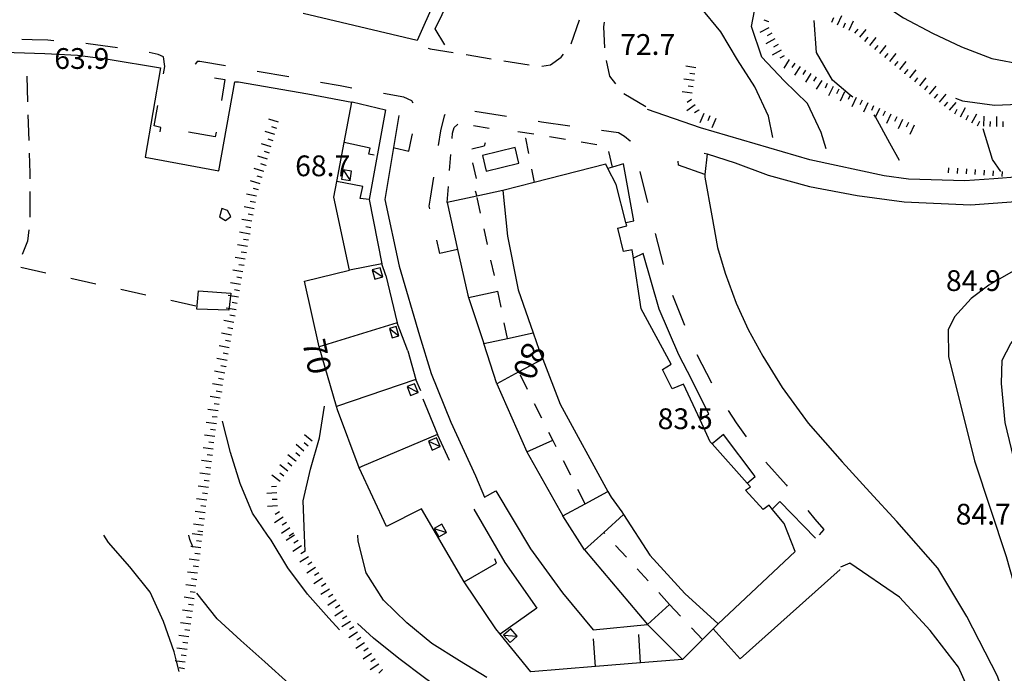
# Model space of a CAD drawing. Units: metres. Extents: x 480416 to 482399, y 4503073 to 4504597.
# Drawn here: x 481428 to 481582, y 4503851 to 4503953 of the extents above; entities that cross this region are included whole.
import ezdxf

# ---------------------------------------------------------------- set-up
doc = ezdxf.new("R2010")
doc.units = ezdxf.units.M
doc.header["$MEASUREMENT"] = 0
for name, pattern in [('108', [10, 5, -5]), ('717', [5, 2.5, -2.5]), ('HIDDEN', [0])]:
    doc.linetypes.add(name, pattern=pattern)
for name, color, linetype in [("'03 careggiabile non asfaltata", 254, 'Continuous'), ("'03 limite di coltura agraria", 254, 'Continuous'), ("'03 vasca - pozzo - serbatoio", 254, 'Continuous'), ('AIUOLA', 254, 'Continuous'), ('BARACCA', 254, 'Continuous'), ('baracca_v', 254, 'Continuous'), ('cabina elettrica', 254, 'Continuous'), ('careggiabile non asfaltata', 254, 'Continuous'), ('carrarecce', 254, 'Continuous'), ('curva direttrice a 10 mt', 254, 'Continuous'), ('curva intermedia a 2 mt', 254, 'Continuous'), ('EDIFICIO CIVILE', 250, 'Continuous'), ('marciapiede', 254, 'Continuous'), ('muro di sostegno', 254, 'Continuous'), ('muro divisorio', 254, 'Continuous'), ('punto quotato a terra', 254, 'Continuous'), ('scarpata fino a 1 mt v', 254, 'Continuous'), ('scarpata fino a 2 mt', 254, 'Continuous'), ('scarpata fino a 2 mt v', 254, 'Continuous'), ('staccionata', 254, 'Continuous'), ('strada ordinaria', 254, 'Continuous'), ('TOPO02', 250, 'Continuous'), ('vasca - pozzo - serbatoio', 254, 'Continuous')]:
    doc.layers.add(name, color=color, linetype=linetype)
doc.styles.add('txt', font='txt')
doc.linetypes.add('CONT', pattern='A,6,[1,CONT,S=1,R=0,X=0,Y=0],6', length=12)
doc.linetypes.add('REC', pattern='A,6,[1,rec,S=1,R=0,X=0,Y=0],6', length=12)

msp = doc.modelspace()

# ---------------------------------------------------------------- linework, layer by layer
at = {"layer": "'03 careggiabile non asfaltata", "linetype": 'Continuous'}
for p, q in [((481429, 4503944.22), (481429.12, 4503940.22)), ((481429.19, 4503938.22), (481429.31, 4503934.22)), ((481429.37, 4503932.23), (481429.47, 4503929.11)), ((481429.47, 4503929.11), (481429.47, 4503928.23)), ((481429.47, 4503926.23), (481429.47, 4503922.23)), ((481429.32, 4503920.24), (481429.15, 4503918.46)), ((481429.15, 4503918.46), (481428.31, 4503916.4))]:
    msp.add_line(p, q, dxfattribs=at)
at = {"layer": "'03 limite di coltura agraria"}
for p, q in [((481431.97, 4503913.5), (481428.06, 4503914.36)), ((481439.79, 4503911.79), (481435.87, 4503912.64)), ((481447.6, 4503910.07), (481443.69, 4503910.93)), ((481455.41, 4503908.36), (481451.51, 4503909.22))]:
    msp.add_line(p, q, dxfattribs=at)
at = {"layer": "'03 vasca - pozzo - serbatoio", "linetype": 'Continuous', "flags": 128}
msp.add_lwpolyline([(481460.85, 4503910.39), (481460.52, 4503907.73), (481455.55, 4503907.87), (481455.81, 4503910.73)], close=True, dxfattribs=at)
at = {"layer": 'AIUOLA', "linetype": '717'}
for q in [(481519.05, 4503873.02), (481534.44, 4503856.3)]:
    msp.add_line((481529.34, 4503861.79), q, dxfattribs=at)
at = {"layer": 'AIUOLA', "linetype": '717', "flags": 128}
for points in [[(481494.63, 4503924.54), (481495.45, 4503935.36), (481495.73, 4503936.25), (481496.22, 4503936.71), (481496.62, 4503936.86), (481501.26, 4503936.13), (481500.37, 4503933.29), (481498.1, 4503932.74), (481499.16, 4503928.22), (481498.54, 4503928.12), (481499.23, 4503925.51)], [(481520.4, 4503930.04), (481519.68, 4503933.25), (481505.42, 4503935.61), (481505.57, 4503934.58), (481506.86, 4503934.57), (481508.21, 4503927.63)], [(481504.04, 4503903.31), (481502.53, 4503910.68), (481502.36, 4503911.5), (481499.23, 4503925.51)], [(481516.17, 4503877.5), (481511.1, 4503887.42), (481505.8, 4503898.07)]]:
    msp.add_lwpolyline(points, dxfattribs=at)
at = {"layer": 'BARACCA', "linetype": 'Continuous', "flags": 128}
for points in [[(481479.46, 4503927.96), (481479.71, 4503929.39), (481478.4, 4503929.62), (481478.15, 4503928.18)], [(481484.56, 4503912.9), (481484.17, 4503914.33), (481482.92, 4503913.99), (481483.31, 4503912.56)], [(481487.1, 4503903.7), (481486.66, 4503905.18), (481485.6, 4503904.86), (481486.04, 4503903.38)], [(481490.07, 4503894.86), (481489.54, 4503896.24), (481488.37, 4503895.79), (481488.9, 4503894.4)], [(481493.55, 4503886.42), (481492.97, 4503887.81), (481491.7, 4503887.27), (481492.28, 4503885.89)], [(481494.53, 4503873), (481493.8, 4503874.32), (481492.6, 4503873.66), (481493.34, 4503872.33)], [(481505.56, 4503856.83), (481504.57, 4503857.98), (481503.43, 4503856.99), (481504.43, 4503855.84)]]:
    msp.add_lwpolyline(points, close=True, dxfattribs=at)
at = {"layer": 'baracca_v', "linetype": 'Continuous'}
for p, q in [((481478.4, 4503929.62), (481479.46, 4503927.96)), ((481482.92, 4503913.99), (481484.56, 4503912.9)), ((481485.6, 4503904.86), (481487.1, 4503903.7)), ((481488.37, 4503895.79), (481490.07, 4503894.86)), ((481491.7, 4503887.27), (481493.55, 4503886.42)), ((481492.6, 4503873.66), (481494.53, 4503873)), ((481503.43, 4503856.99), (481505.56, 4503856.83))]:
    msp.add_line(p, q, dxfattribs=at)
at = {"layer": 'cabina elettrica', "linetype": 'Continuous', "flags": 128}
msp.add_lwpolyline([(481500.73, 4503929.43), (481505.82, 4503930.66), (481505.23, 4503933.09), (481500.14, 4503931.86)], close=True, dxfattribs=at)
at = {"layer": 'careggiabile non asfaltata', "linetype": 'Continuous'}
for p, q in [((481513.97, 4503949.26), (481515.29, 4503953.03)), ((481519.05, 4503951.95), (481519.17, 4503952.64)), ((481519.22, 4503948.65), (481519.05, 4503951.95)), ((481491.65, 4503948.59), (481491.95, 4503948.52)), ((481491.95, 4503948.52), (481495.58, 4503947.92)), ((481497.56, 4503947.6), (481501.51, 4503946.95)), ((481503.48, 4503946.63), (481507.43, 4503945.98)), ((481510.72, 4503946.01), (481512.41, 4503947.18)), ((481512.41, 4503947.18), (481512.79, 4503947.66)), ((481520.01, 4503944.23), (481519.48, 4503946.67)), ((481509.4, 4503945.81), (481510.72, 4503946.01)), ((481520.94, 4503943.06), (481520.01, 4503944.23)), ((481522.2, 4503941.48), (481522.18, 4503941.5)), ((481525.62, 4503939.44), (481522.2, 4503941.48)), ((481583.93, 4503928.52), (481579.94, 4503928.21))]:
    msp.add_line(p, q, dxfattribs=at)
at = {"layer": 'carrarecce', "linetype": 'HIDDEN', "flags": 128}
for points in [[(481579.94, 4503928.21), (481575.43, 4503927.89), (481566.63, 4503928.18), (481562.84, 4503928.67), (481551.2, 4503931.19), (481534.16, 4503936.16), (481525.87, 4503939.04)], [(481535.21, 4503932.14), (481539.56, 4503930.73), (481544.69, 4503928.76), (481551.19, 4503927), (481558.59, 4503925.63), (481565.95, 4503924.64), (481576.29, 4503924.14), (481586.89, 4503924.95), (481589.31, 4503924.94), (481590.34, 4503924.42), (481591.08, 4503922.72), (481591.07, 4503920.45), (481588.57, 4503916.89), (481584.67, 4503914.77), (481579.15, 4503911.63), (481576.42, 4503909.52), (481573.77, 4503906.66), (481572.83, 4503904.63), (481572.87, 4503900.51), (481576.94, 4503884.2), (481581.84, 4503869.25), (481584.83, 4503858.76), (481586.49, 4503849.29), (481586.91, 4503841.26), (481586.58, 4503836), (481585.1, 4503836.65), (481584.12, 4503839.76), (481582.73, 4503844.21), (481580.48, 4503850.6), (481575.72, 4503859.93), (481571.2, 4503867.43), (481564.77, 4503874.75)], [(481584.14, 4503795.33), (481586.59, 4503806.01), (481588.92, 4503814.28), (481590.03, 4503816.8), (481590.97, 4503820.16), (481591.33, 4503829.51), (481591.58, 4503837.59), (481591.6, 4503844.15), (481590.77, 4503849.81), (481590.09, 4503856.65), (481589.47, 4503862.8), (481587.1, 4503870.8), (481584.7, 4503877.65), (481581.7, 4503890.2), (481581.14, 4503896.26), (481581.22, 4503899.89), (481582.59, 4503902.53), (481585.75, 4503906.28), (481587.49, 4503906.33)], [(481578.28, 4503797.32), (481580.88, 4503807.73), (481583.59, 4503816.12), (481584.25, 4503824.19), (481582.87, 4503829.39), (481580.43, 4503836.77), (481578.01, 4503844.01), (481574.4, 4503852.01), (481570.01, 4503857.74), (481565.22, 4503862.92), (481557.46, 4503868.25), (481555.99, 4503867.6)]]:
    msp.add_lwpolyline(points, dxfattribs=at)
at = {"layer": 'curva direttrice a 10 mt', "color": 254, "linetype": 'Continuous'}
for points in [[(481553.79, 4503932.9), (481553, 4503935.47), (481550.86, 4503939.98), (481547.23, 4503943.49), (481543.75, 4503947.19), (481542.1, 4503951.98), (481543.04, 4503956.93), (481547.48, 4503959.24), (481552.47, 4503959.88), (481557.29, 4503958.53), (481561.68, 4503956.13), (481565.83, 4503953.33), (481570.36, 4503950.95), (481574.9, 4503948.84), (481579.63, 4503946.98), (481584.56, 4503946.06)], [(481494.26, 4503949.13), (481492.72, 4503951.62), (481494.93, 4503956.12)], [(481472.34, 4503872.62), (481472.15, 4503877.98), (481473.3, 4503882.91), (481474.69, 4503887.77), (481475.45, 4503892.72)], [(481472.44, 4503870.08), (481472.44, 4503870.09), (481472.34, 4503872.62)], [(481499.73, 4503843.53), (481499.01, 4503844.14), (481495.16, 4503847.37), (481491.1, 4503850.35), (481487.06, 4503853.33), (481483.1, 4503856.51), (481480.62, 4503858.8)]]:
    msp.add_lwpolyline(points, dxfattribs=at)
at = {"layer": 'curva intermedia a 2 mt', "color": 254, "linetype": 'Continuous'}
for points in [[(481545.42, 4503934.69), (481544.75, 4503938.01), (481542.65, 4503942.55), (481539.93, 4503946.8), (481537.31, 4503951.13), (481534.16, 4503955.03), (481532.1, 4503959.62), (481533.22, 4503964.52), (481536.84, 4503967.99), (481541.69, 4503969.33), (481546.57, 4503968.13), (481551.18, 4503966.15), (481555.87, 4503964.23), (481560.72, 4503962.72), (481565.48, 4503961.15), (481570.38, 4503960.08), (481575.25, 4503958.63), (481580.06, 4503957.17), (481581.99, 4503956.77)], [(481557.93, 4503940.94), (481557.52, 4503941.28), (481554.76, 4503943.6), (481552.24, 4503947.94), (481551.89, 4503952.95)], [(481573.93, 4503940.82), (481575.05, 4503940.41), (481580.02, 4503939.7), (481585.03, 4503939.92)], [(481565.19, 4503931.06), (481563.72, 4503933.77), (481561.45, 4503937.87), (481561.28, 4503938.19)], [(481581.01, 4503929.38), (481579.7, 4503931.22), (481578.28, 4503936.03)], [(481466.58, 4503872.62), (481464.26, 4503876.01), (481462.3, 4503880.64), (481460.81, 4503885.51), (481459.58, 4503890.39)], [(481452.8, 4503851.3), (481452.39, 4503852.95), (481452.03, 4503854.4), (481450.33, 4503859.14), (481448.27, 4503863.72), (481445.12, 4503867.65), (481441.77, 4503871.47), (481441.02, 4503872.61)], [(481454.99, 4503870.69), (481454.95, 4503870.78), (481454.48, 4503871.9), (481454.28, 4503872.62)], [(481477.83, 4503857.81), (481476.13, 4503859.64), (481472.8, 4503863.38), (481469.76, 4503867.48), (481467.13, 4503871.82), (481466.58, 4503872.62)], [(481500.81, 4503850.36), (481496.55, 4503852.97), (481492.23, 4503855.67), (481488.34, 4503858.9), (481484.69, 4503862.47), (481481.97, 4503866.73), (481480.73, 4503871.64), (481480.68, 4503872.62)], [(481474.59, 4503843.15), (481473.12, 4503845.45), (481469.98, 4503849.39), (481466.16, 4503852.84), (481462.41, 4503856.18), (481458.72, 4503859.55), (481455.55, 4503863.54)]]:
    msp.add_lwpolyline(points, dxfattribs=at)
at = {"layer": 'EDIFICIO CIVILE', "linetype": 'Continuous', "flags": 128}
msp.add_lwpolyline([(481536.91, 4503858.77), (481548.95, 4503870.06), (481547.2, 4503874.41), (481545.34, 4503876.68), (481544.86, 4503877.27), (481543.93, 4503876.59), (481541.19, 4503879.61), (481541.95, 4503880.16), (481541.44, 4503880.73), (481535.95, 4503886.85), (481535.68, 4503887.14), (481534.09, 4503890.6), (481531.51, 4503896.17), (481529.75, 4503895.46), (481528.2, 4503898.44), (481529.58, 4503899.31), (481524.89, 4503907.92), (481523.68, 4503915.81), (481523.47, 4503917.15), (481522.16, 4503916.86), (481521.24, 4503920.51), (481522.65, 4503920.89), (481522.52, 4503921.41), (481521, 4503927.32), (481519.71, 4503929.84), (481519.38, 4503930.5), (481508.21, 4503927.63), (481503.31, 4503926.37), (481504.03, 4503919.27), (481505.72, 4503910.87), (481508.04, 4503904.2), (481509, 4503901.46), (481509.54, 4503900.06), (481512.25, 4503893.02), (481519.7, 4503879.43), (481520.19, 4503878.54), (481521.87, 4503876.26), (481522.15, 4503875.83), (481526.25, 4503869.48), (481531.7, 4503863.52)], close=True, dxfattribs=at)
at = {"layer": 'marciapiede', "linetype": '108', "flags": 128}
for points in [[(481449.81, 4503935.57), (481449.93, 4503936.24), (481448.87, 4503936.49), (481450.54, 4503945.77), (481450.33, 4503947.24), (481449.53, 4503947.64), (481446.59, 4503948.23), (481438.61, 4503949.29), (481432.32, 4503949.84), (481429.86, 4503949.9), (481421.34, 4503950.34), (481409.68, 4503950.67), (481399.5, 4503950.39), (481390.97, 4503949.73), (481380.21, 4503949.11), (481373.84, 4503948.67), (481366.44, 4503948.69)], [(481486.41, 4503933.04), (481488.63, 4503932.55), (481489.13, 4503934.78), (481489.58, 4503937.06), (481489.83, 4503938.53), (481489.63, 4503939.51), (481489.1, 4503940.4), (481487.84, 4503940.94), (481477.9, 4503942.72), (481464.42, 4503945.07), (481456.03, 4503946.53), (481455.62, 4503946.5), (481455.35, 4503946.16), (481455.08, 4503945.62), (481454.9, 4503944.6), (481459.94, 4503943.7), (481458.42, 4503934.75), (481451.53, 4503935.94), (481451.45, 4503935.24)], [(481496.25, 4503917.19), (481493.46, 4503916.57), (481492.29, 4503921.91), (481491.83, 4503923.97), (481492.02, 4503925.18), (481493.62, 4503935.72), (481494.22, 4503938.04), (481494.48, 4503938.67), (481495, 4503939), (481495.63, 4503939.19), (481496.32, 4503939.17), (481509.32, 4503937.13), (481521.37, 4503935.43), (481522.27, 4503934.87), (481523.19, 4503934.16), (481523.71, 4503933.48), (481526.68, 4503921.22), (481529.29, 4503911.2), (481533.37, 4503901.14), (481536.72, 4503894.77), (481539.74, 4503890.13), (481543, 4503885.53), (481547.54, 4503880.43), (481552.01, 4503875.12), (481553.41, 4503873.46), (481552.1, 4503872.11)], [(481534.85, 4503928.87), (481530.71, 4503930.34), (481530.66, 4503931.04), (481531, 4503931.66), (481531.4, 4503932.28), (481532.01, 4503932.59), (481532.82, 4503932.62), (481535.21, 4503932.14)]]:
    msp.add_lwpolyline(points, dxfattribs=at)
at = {"layer": 'muro di sostegno', "linetype": 'CONT'}
for p, q in [((481486.83, 4503905.76), (481474.63, 4503901.99)), ((481488.46, 4503901.37), (481486.83, 4503905.76)), ((481502.38, 4503896.24), (481500.35, 4503902.49)), ((481516.06, 4503870.3), (481512.68, 4503875.61))]:
    msp.add_line(p, q, dxfattribs=at)
at = {"layer": 'muro di sostegno', "linetype": 'CONT', "flags": 128}
for points in [[(481482.95, 4503982.35), (481490.46, 4503978.65), (481500.53, 4503973.68), (481489.92, 4503949.8), (481472.12, 4503954)], [(481483.25, 4503931.89), (481482.39, 4503932.07), (481482.6, 4503932.98), (481478.56, 4503933.86)], [(481522.52, 4503921.41), (481523.77, 4503921.65), (481522.14, 4503930.55), (481520.4, 4503930.04), (481519.71, 4503929.84)], [(481482.42, 4503924.97), (481481.06, 4503925.14), (481481.45, 4503927.02), (481477.41, 4503927.78)], [(481503.31, 4503926.37), (481499.23, 4503925.51), (481494.63, 4503924.54), (481496.25, 4503917.19), (481497.82, 4503910.06), (481497.94, 4503909.69), (481500.35, 4503902.49), (481504.04, 4503903.31), (481508.04, 4503904.2)], [(481484.88, 4503924.97), (481487.15, 4503914.58), (481490.3, 4503903.77), (481492.1, 4503897.85), (481495.2, 4503890.25), (481499.06, 4503881.88), (481500.44, 4503878.53), (481502.22, 4503879.54), (481507.61, 4503870.46), (481512.64, 4503863.58), (481517.38, 4503857.82), (481525.86, 4503858.66)], [(481534.09, 4503890.6), (481535.48, 4503891.51), (481532.14, 4503898.13), (481530.78, 4503900.73), (481527.69, 4503907.87), (481525.2, 4503916.55), (481523.68, 4503915.81)], [(481485.03, 4503913.12), (481484.44, 4503914.96), (481479.4, 4503913.94)], [(481509.54, 4503900.06), (481505.8, 4503898.07), (481502.38, 4503896.24), (481507.03, 4503885.63), (481512.68, 4503875.61), (481516.17, 4503877.5), (481519.7, 4503879.43)], [(481490.51, 4503895.14), (481489.75, 4503896.92), (481477.36, 4503892.68)], [(481494.98, 4503884.23), (481493.12, 4503888.29), (481481.31, 4503883.34), (481480.9, 4503883.11)], [(481541.44, 4503880.73), (481542.71, 4503881.77), (481537.76, 4503888.33), (481535.95, 4503886.85)], [(481552.1, 4503872.11), (481546.51, 4503877.86), (481545.34, 4503876.68)], [(481522.15, 4503875.83), (481519.05, 4503873.02), (481516.06, 4503870.3), (481525.86, 4503858.66), (481531.34, 4503853.21), (481534.44, 4503856.3), (481536.12, 4503857.98), (481536.91, 4503858.77)], [(481497.26, 4503865.29), (481502.34, 4503868.24), (481502.06, 4503868.9)], [(481536.12, 4503857.98), (481540.37, 4503853.28), (481555.95, 4503867.22)]]:
    msp.add_lwpolyline(points, dxfattribs=at)
at = {"layer": 'muro divisorio', "linetype": 'REC'}
for p, q in [((481487.07, 4503938.08), (481484.88, 4503924.97)), ((481485.03, 4503913.12), (481486.83, 4503905.76)), ((481497.94, 4503909.69), (481502.53, 4503910.68)), ((481490.83, 4503893.86), (481493.12, 4503888.29)), ((481507.03, 4503885.63), (481511.1, 4503887.42)), ((481525.86, 4503858.66), (481529.34, 4503861.79)), ((481517.79, 4503852.11), (481517.46, 4503856.44)), ((481524.79, 4503852.68), (481524.52, 4503857.1))]:
    msp.add_line(p, q, dxfattribs=at)
at = {"layer": 'muro divisorio', "linetype": 'REC', "flags": 128}
for points in [[(481531.34, 4503853.21), (481524.79, 4503852.68), (481517.79, 4503852.11), (481507.69, 4503851.29), (481502.88, 4503857.17), (481502.23, 4503857.96), (481497.26, 4503865.29), (481490.59, 4503876.69), (481485.17, 4503873.97), (481480.9, 4503883.11), (481477.5, 4503892.18), (481477.36, 4503892.68), (481474.63, 4503901.99), (481472.37, 4503912.25), (481479.4, 4503913.94), (481476.95, 4503925.33), (481477.41, 4503927.78), (481478.56, 4503933.86), (481479.76, 4503940.18), (481479.77, 4503940.21), (481485.02, 4503938.99)], [(481535.21, 4503932.14), (481534.85, 4503928.87), (481534.81, 4503928.46), (481535.9, 4503922.42), (481536.8, 4503917.5), (481538.01, 4503913.51), (481539.72, 4503908.8), (481541.59, 4503904.69), (481543.88, 4503900.54), (481546.92, 4503895.62), (481550.95, 4503890.06), (481556.28, 4503884.04), (481560.59, 4503879.29), (481564.77, 4503874.75)], [(481498.79, 4503876.66), (481503.63, 4503868.33), (481508.61, 4503861.21), (481502.88, 4503857.17)]]:
    msp.add_lwpolyline(points, dxfattribs=at)
at = {"layer": 'scarpata fino a 1 mt v', "color": 254, "linetype": 'Continuous'}
for p, q in [((481572.85, 4503929.95), (481572.79, 4503929.16)), ((481574.25, 4503929.86), (481574.19, 4503929.06)), ((481575.64, 4503929.77), (481575.59, 4503928.97)), ((481577.04, 4503929.67), (481576.99, 4503928.87)), ((481578.44, 4503929.57), (481578.39, 4503928.77)), ((481579.84, 4503929.48), (481579.79, 4503928.68)), ((481581.24, 4503929.38), (481581.18, 4503928.59))]:
    msp.add_line(p, q, dxfattribs=at)
at = {"layer": 'scarpata fino a 2 mt', "color": 254, "linetype": 'Continuous'}
for p, q in [((481544.82, 4503952.71), (481544.81, 4503952.71)), ((481557.38, 4503951.41), (481557.37, 4503951.41)), ((481558.25, 4503950.93), (481558.24, 4503950.93)), ((481545.77, 4503950.05), (481545.77, 4503950.04)), ((481559.8, 4503949.66), (481559.8, 4503949.67)), ((481546.25, 4503949.18), (481546.25, 4503949.17)), ((481561.36, 4503948.4), (481561.36, 4503948.4)), ((481551.38, 4503944.65), (481551.39, 4503944.65)), ((481566.04, 4503944.62), (481566.04, 4503944.63)), ((481567.59, 4503943.36), (481567.58, 4503943.36)), ((481556.64, 4503941.77), (481556.65, 4503941.77)), ((481569.14, 4503942.09), (481569.14, 4503942.09)), ((481559.36, 4503940.48), (481559.36, 4503940.48)), ((481570.69, 4503940.82), (481570.68, 4503940.82)), ((481533.89, 4503938.96), (481533.89, 4503938.95)), ((481562.07, 4503939.18), (481562.07, 4503939.18)), ((481572.24, 4503939.55), (481572.24, 4503939.55)), ((481566.59, 4503937.02), (481566.59, 4503937.01)), ((481575.63, 4503937.44), (481575.62, 4503937.44)), ((481576.51, 4503936.96), (481576.5, 4503936.97)), ((481577.39, 4503936.49), (481577.39, 4503936.49)), ((481578.38, 4503936.41), (481578.37, 4503936.41)), ((481466.01, 4503929.37), (481466.01, 4503929.36)), ((481466.3, 4503930.33), (481466.3, 4503930.32)), ((481465.73, 4503928.41), (481465.73, 4503928.4)), ((481464.69, 4503924.54), (481464.69, 4503924.53)), ((481463.81, 4503919.61), (481463.81, 4503919.6)), ((481463.1, 4503915.66), (481463.1, 4503915.66)), ((481462.93, 4503914.67), (481462.92, 4503914.67)), ((481462.39, 4503911.72), (481462.39, 4503911.71)), ((481461.69, 4503907.77), (481461.69, 4503907.76)), ((481460.8, 4503902.84), (481460.8, 4503902.83)), ((481460.09, 4503898.9), (481460.09, 4503898.89)), ((481459.38, 4503894.95), (481459.38, 4503894.94)), ((481458.87, 4503891.99), (481458.87, 4503891.98)), ((481458.36, 4503888.01), (481458.36, 4503888.01)), ((481457.86, 4503884.04), (481457.86, 4503884.03)), ((481470.99, 4503884.18), (481470.99, 4503884.17)), ((481469.15, 4503881.8), (481469.15, 4503881.79)), ((481469.77, 4503882.59), (481469.76, 4503882.59)), ((481457.36, 4503880.06), (481457.36, 4503880.05)), ((481456.86, 4503876.08), (481456.86, 4503876.08)), ((481469.55, 4503874.58), (481469.55, 4503874.58)), ((481470.63, 4503872.9), (481470.63, 4503872.89)), ((481456.17, 4503870.63), (481456.17, 4503870.62)), ((481455.66, 4503866.65), (481455.66, 4503866.65)), ((481474.06, 4503867.56), (481474.06, 4503867.56)), ((481474.6, 4503866.72), (481474.6, 4503866.71)), ((481475.15, 4503865.88), (481475.15, 4503865.87)), ((481476.76, 4503863.34), (481476.77, 4503863.34)), ((481455.16, 4503862.68), (481455.16, 4503862.67)), ((481454.87, 4503860.69), (481454.87, 4503860.69)), ((481455.02, 4503861.69), (481455.02, 4503861.68)), ((481478.4, 4503860.82), (481478.41, 4503860.82)), ((481454.59, 4503858.71), (481454.59, 4503858.7)), ((481454.73, 4503859.7), (481454.73, 4503859.69)), ((481481.16, 4503856.64), (481481.17, 4503856.64)), ((481483.93, 4503852.46), (481483.94, 4503852.46)), ((481484.5, 4503851.64), (481484.51, 4503851.64))]:
    msp.add_line(p, q, dxfattribs=at)
at = {"layer": 'scarpata fino a 2 mt v', "color": 254, "linetype": 'Continuous'}
for p, q in [((481544.81, 4503952.71), (481544.07, 4503953)), ((481554.64, 4503952.65), (481554.97, 4503953.38)), ((481555.55, 4503952.24), (481556.22, 4503953.69)), ((481556.47, 4503951.83), (481556.79, 4503952.55)), ((481557.37, 4503951.41), (481558.04, 4503952.87)), ((481544.8, 4503951.8), (481543.4, 4503951.03)), ((481545.29, 4503950.93), (481544.58, 4503950.54)), ((481558.24, 4503950.93), (481558.74, 4503951.55)), ((481559.02, 4503950.3), (481560.03, 4503951.54)), ((481545.77, 4503950.04), (481544.37, 4503949.27)), ((481559.8, 4503949.67), (481560.3, 4503950.3)), ((481560.58, 4503949.04), (481561.59, 4503950.28)), ((481546.75, 4503948.29), (481545.35, 4503947.52)), ((481546.25, 4503949.17), (481545.55, 4503948.78)), ((481561.36, 4503948.4), (481561.86, 4503949.03)), ((481562.14, 4503947.78), (481563.14, 4503949.02)), ((481562.92, 4503947.15), (481563.42, 4503947.77)), ((481547.23, 4503947.42), (481546.53, 4503947.03)), ((481548.01, 4503946.83), (481547.14, 4503945.48)), ((481548.86, 4503946.28), (481548.43, 4503945.61)), ((481563.7, 4503946.51), (481564.71, 4503947.76)), ((481564.48, 4503945.89), (481564.98, 4503946.51)), ((481565.25, 4503945.26), (481566.26, 4503946.5)), ((481533.44, 4503945.54), (481531.86, 4503945.78)), ((481549.7, 4503945.74), (481548.83, 4503944.4)), ((481550.54, 4503945.19), (481550.11, 4503944.52)), ((481566.04, 4503944.63), (481566.54, 4503945.26)), ((481566.81, 4503943.99), (481567.82, 4503945.23)), ((481533.15, 4503943.56), (481531.57, 4503943.79)), ((481533.29, 4503944.55), (481532.5, 4503944.67)), ((481551.39, 4503944.65), (481550.52, 4503943.31)), ((481552.22, 4503944.11), (481551.79, 4503943.44)), ((481553.07, 4503943.57), (481552.2, 4503942.22)), ((481567.58, 4503943.36), (481568.09, 4503943.98)), ((481568.36, 4503942.73), (481569.38, 4503943.96)), ((481532.86, 4503941.57), (481531.27, 4503941.81)), ((481533, 4503942.57), (481532.22, 4503942.68)), ((481553.93, 4503943.07), (481553.59, 4503942.35)), ((481554.84, 4503942.64), (481554.15, 4503941.19)), ((481555.75, 4503942.21), (481555.4, 4503941.49)), ((481556.65, 4503941.77), (481555.97, 4503940.33)), ((481569.14, 4503942.09), (481569.64, 4503942.71)), ((481569.91, 4503941.45), (481570.93, 4503942.69)), ((481532.73, 4503940.59), (481532.07, 4503940.13)), ((481557.52, 4503941.28), (481557.21, 4503940.62)), ((481557.55, 4503941.34), (481557.52, 4503941.28)), ((481558.46, 4503940.91), (481557.77, 4503939.47)), ((481559.36, 4503940.48), (481559.02, 4503939.76)), ((481570.68, 4503940.82), (481571.19, 4503941.44)), ((481571.47, 4503940.19), (481572.48, 4503941.42)), ((481572.24, 4503939.55), (481572.75, 4503940.17)), ((481573.01, 4503938.91), (481574.03, 4503940.15)), ((481533.31, 4503939.77), (481532, 4503938.85)), ((481533.89, 4503938.95), (481533.23, 4503938.49)), ((481560.26, 4503940.05), (481559.57, 4503938.6)), ((481561.17, 4503939.62), (481560.82, 4503938.9)), ((481562.07, 4503939.18), (481561.45, 4503937.87)), ((481562.97, 4503938.75), (481562.63, 4503938.03)), ((481573.86, 4503938.38), (481574.23, 4503939.09)), ((481574.74, 4503937.91), (481575.5, 4503939.33)), ((481468.3, 4503937.05), (481466.77, 4503937.5)), ((481534.69, 4503938.41), (481534.07, 4503936.93)), ((481535.61, 4503938.02), (481535.3, 4503937.29)), ((481536.54, 4503937.63), (481535.91, 4503936.15)), ((481561.45, 4503937.87), (481561.39, 4503937.73)), ((481563.88, 4503938.32), (481563.19, 4503936.87)), ((481564.79, 4503937.88), (481564.44, 4503937.16)), ((481565.68, 4503937.45), (481565, 4503936.01)), ((481566.59, 4503937.01), (481566.25, 4503936.3)), ((481575.62, 4503937.44), (481576, 4503938.14)), ((481576.5, 4503936.97), (481577.26, 4503938.38)), ((481577.39, 4503936.49), (481577.76, 4503937.19)), ((481578.37, 4503936.41), (481578.4, 4503938.01)), ((481579.38, 4503936.38), (481579.39, 4503937.18)), ((481580.38, 4503936.36), (481580.41, 4503937.96)), ((481581.38, 4503936.34), (481581.39, 4503937.14)), ((481467.73, 4503935.12), (481466.2, 4503935.58)), ((481468.02, 4503936.09), (481467.26, 4503936.31)), ((481567.5, 4503936.58), (481566.81, 4503935.14)), ((481467.44, 4503934.16), (481466.68, 4503934.39)), ((481467.16, 4503933.2), (481465.63, 4503933.65)), ((481466.87, 4503932.24), (481466.11, 4503932.47)), ((481466.59, 4503931.28), (481465.06, 4503931.73)), ((481466.01, 4503929.36), (481464.48, 4503929.81)), ((481466.3, 4503930.32), (481465.54, 4503930.55)), ((481465.44, 4503927.44), (481463.91, 4503927.9)), ((481465.73, 4503928.4), (481464.97, 4503928.62)), ((481465.16, 4503926.48), (481464.4, 4503926.71)), ((481464.87, 4503925.52), (481463.29, 4503925.8)), ((481464.52, 4503923.55), (481462.94, 4503923.83)), ((481464.69, 4503924.53), (481463.9, 4503924.67)), ((481464.16, 4503921.58), (481462.58, 4503921.86)), ((481464.34, 4503922.56), (481463.55, 4503922.7)), ((481463.99, 4503920.59), (481463.2, 4503920.73)), ((481463.81, 4503919.6), (481462.23, 4503919.88)), ((481463.63, 4503918.62), (481462.84, 4503918.76)), ((481463.46, 4503917.63), (481461.88, 4503917.91)), ((481463.1, 4503915.66), (481461.52, 4503915.94)), ((481463.28, 4503916.65), (481462.49, 4503916.79)), ((481462.75, 4503913.69), (481461.17, 4503913.97)), ((481462.92, 4503914.67), (481462.13, 4503914.81)), ((481462.57, 4503912.7), (481461.78, 4503912.84)), ((481462.39, 4503911.71), (481460.81, 4503911.99)), ((481462.04, 4503909.74), (481460.46, 4503910.02)), ((481462.22, 4503910.72), (481461.43, 4503910.87)), ((481461.69, 4503907.76), (481460.11, 4503908.05)), ((481461.86, 4503908.76), (481461.07, 4503908.9)), ((481461.51, 4503906.78), (481460.72, 4503906.92)), ((481461.33, 4503905.8), (481459.75, 4503906.08)), ((481461.15, 4503904.81), (481460.37, 4503904.95)), ((481460.98, 4503903.83), (481459.4, 4503904.11)), ((481460.62, 4503901.85), (481459.05, 4503902.13)), ((481460.8, 4503902.83), (481460.01, 4503902.97)), ((481460.26, 4503899.88), (481458.69, 4503900.16)), ((481460.44, 4503900.87), (481459.65, 4503901.01)), ((481460.09, 4503898.89), (481459.3, 4503899.03)), ((481459.91, 4503897.9), (481458.33, 4503898.19)), ((481459.73, 4503896.92), (481458.94, 4503897.06)), ((481459.56, 4503895.94), (481457.98, 4503896.22)), ((481459.2, 4503893.96), (481457.62, 4503894.24)), ((481459.38, 4503894.94), (481458.59, 4503895.08)), ((481459.03, 4503892.97), (481458.24, 4503893.12)), ((481458.87, 4503891.98), (481457.28, 4503892.19)), ((481458.74, 4503890.99), (481457.94, 4503891.09)), ((481458.62, 4503890), (481457.03, 4503890.2)), ((481458.36, 4503888.01), (481456.77, 4503888.21)), ((481458.49, 4503889.01), (481457.69, 4503889.11)), ((481473.55, 4503887.26), (481472.33, 4503888.28)), ((481458.23, 4503887.01), (481457.44, 4503887.12)), ((481472.27, 4503885.72), (481471.05, 4503886.74)), ((481472.91, 4503886.48), (481472.3, 4503887)), ((481458.11, 4503886.02), (481456.52, 4503886.22)), ((481457.98, 4503885.03), (481457.19, 4503885.13)), ((481470.99, 4503884.17), (481469.73, 4503885.15)), ((481471.63, 4503884.94), (481471.01, 4503885.46)), ((481457.86, 4503884.03), (481456.27, 4503884.23)), ((481469.76, 4503882.59), (481468.5, 4503883.56)), ((481470.38, 4503883.38), (481469.75, 4503883.87)), ((481457.61, 4503882.05), (481456.02, 4503882.25)), ((481457.73, 4503883.04), (481456.94, 4503883.14)), ((481468.55, 4503881), (481467.28, 4503881.98)), ((481469.15, 4503881.79), (481468.52, 4503882.27)), ((481457.36, 4503880.05), (481455.77, 4503880.26)), ((481457.48, 4503881.05), (481456.69, 4503881.15)), ((481467.99, 4503880.19), (481467.19, 4503880.14)), ((481457.23, 4503879.06), (481456.44, 4503879.16)), ((481468.05, 4503879.19), (481466.45, 4503879.09)), ((481457.11, 4503878.07), (481455.52, 4503878.27)), ((481456.98, 4503877.08), (481456.19, 4503877.18)), ((481468.16, 4503877.19), (481466.57, 4503877.09)), ((481468.11, 4503878.19), (481467.31, 4503878.14)), ((481456.86, 4503876.08), (481455.27, 4503876.28)), ((481468.47, 4503876.26), (481467.8, 4503875.84)), ((481456.61, 4503874.09), (481455.02, 4503874.3)), ((481456.73, 4503875.08), (481455.94, 4503875.19)), ((481469.01, 4503875.42), (481467.66, 4503874.55)), ((481469.55, 4503874.58), (481468.88, 4503874.15)), ((481456.42, 4503872.62), (481454.84, 4503872.82)), ((481456.48, 4503873.1), (481455.69, 4503873.2)), ((481470.09, 4503873.73), (481468.75, 4503872.87)), ((481470.81, 4503872.62), (481469.47, 4503871.75)), ((481470.63, 4503872.89), (481469.96, 4503872.46)), ((481456.3, 4503871.62), (481455.5, 4503871.72)), ((481471.35, 4503871.77), (481470.68, 4503871.34)), ((481454.95, 4503870.78), (481454.59, 4503870.83)), ((481456.17, 4503870.62), (481454.95, 4503870.78)), ((481456.05, 4503869.63), (481455.25, 4503869.73)), ((481471.9, 4503870.93), (481470.55, 4503870.06)), ((481472.44, 4503870.09), (481471.76, 4503869.66)), ((481455.92, 4503868.64), (481454.34, 4503868.84)), ((481472.98, 4503869.24), (481471.63, 4503868.38)), ((481473.52, 4503868.4), (481472.85, 4503867.97)), ((481455.66, 4503866.65), (481454.08, 4503866.85)), ((481455.79, 4503867.65), (481454.99, 4503867.75)), ((481474.06, 4503867.56), (481472.72, 4503866.69)), ((481474.6, 4503866.71), (481473.93, 4503866.28)), ((481455.41, 4503864.66), (481453.83, 4503864.87)), ((481455.54, 4503865.65), (481454.74, 4503865.76)), ((481475.15, 4503865.87), (481473.8, 4503865)), ((481475.69, 4503865.03), (481475.01, 4503864.6)), ((481455.29, 4503863.67), (481454.49, 4503863.77)), ((481476.23, 4503864.19), (481474.88, 4503863.32)), ((481476.77, 4503863.34), (481476.1, 4503862.91)), ((481455.16, 4503862.67), (481453.57, 4503862.9)), ((481455.02, 4503861.68), (481454.23, 4503861.79)), ((481477.31, 4503862.5), (481475.97, 4503861.63)), ((481454.87, 4503860.69), (481453.29, 4503860.91)), ((481478.41, 4503860.82), (481477.07, 4503859.94)), ((481477.85, 4503861.66), (481477.18, 4503861.23)), ((481454.59, 4503858.7), (481453.01, 4503858.93)), ((481454.73, 4503859.69), (481453.94, 4503859.8)), ((481479.51, 4503859.15), (481478.17, 4503858.27)), ((481478.95, 4503859.98), (481478.29, 4503859.54)), ((481454.45, 4503857.72), (481453.66, 4503857.83)), ((481480.62, 4503857.48), (481479.28, 4503856.59)), ((481480.06, 4503858.31), (481479.4, 4503857.87)), ((481454.31, 4503856.72), (481452.73, 4503856.95)), ((481454.17, 4503855.73), (481453.38, 4503855.84)), ((481481.72, 4503855.81), (481480.38, 4503854.92)), ((481481.17, 4503856.64), (481480.51, 4503856.2)), ((481454.03, 4503854.74), (481452.44, 4503854.97)), ((481482.83, 4503854.13), (481481.49, 4503853.25)), ((481482.27, 4503854.97), (481481.61, 4503854.52)), ((481452.39, 4503852.95), (481452.16, 4503852.98)), ((481453.75, 4503852.76), (481452.39, 4503852.95)), ((481453.89, 4503853.75), (481453.1, 4503853.86)), ((481483.38, 4503853.3), (481482.72, 4503852.85)), ((481453.61, 4503851.76), (481452.82, 4503851.87)), ((481483.94, 4503852.46), (481482.6, 4503851.58)), ((481484.51, 4503851.64), (481483.94, 4503851.08))]:
    msp.add_line(p, q, dxfattribs=at)
at = {"layer": 'staccionata', "linetype": 'REC'}
msp.add_line((481488.46, 4503901.37), (481489.75, 4503896.92), dxfattribs=at)
at = {"layer": 'staccionata', "linetype": 'REC', "flags": 128}
msp.add_lwpolyline([(481485.02, 4503938.99), (481482.42, 4503924.97), (481484.44, 4503914.96)], dxfattribs=at)
at = {"layer": 'strada ordinaria', "linetype": 'Continuous', "flags": 128}
msp.add_lwpolyline([(481420.67, 4503948.16), (481431.82, 4503947.75), (481436.93, 4503947.49), (481441.7, 4503946.91), (481449.86, 4503945.53), (481447.5, 4503931.61), (481458.96, 4503929.46), (481461.46, 4503943.35), (481462.03, 4503943.35), (481472.86, 4503941.48), (481479.76, 4503940.18), (481479.79, 4503940.17)], dxfattribs=at)
at = {"layer": 'vasca - pozzo - serbatoio', "linetype": 'Continuous', "flags": 128}
msp.add_lwpolyline([(481459.47, 4503923.58), (481459.08, 4503922.26), (481460.05, 4503921.69), (481460.84, 4503922.36), (481460.36, 4503923.29)], close=True, dxfattribs=at)

# ---------------------------------------------------------------- texts
at = {"layer": 'punto quotato a terra', "color": 254, "style": 'txt'}
for s, rotation, p in [('72.7               ', 0.0115, (481521.62, 4503947.56)), ('63.9               ', 0.0172, (481433.31, 4503945.37)), ('68.7               ', 0.0115, (481470.9, 4503928.62)), ('84.9               ', 0.0172, (481572.46, 4503910.71)), ('83.5               ', 0.0229, (481527.47, 4503889.15)), ('84.7               ', 0.0172, (481573.98, 4503874.25))]:
    msp.add_text(s, height=3.24, rotation=rotation, dxfattribs=at).set_placement(p)
at = {"layer": 'TOPO02', "color": 254, "style": 'txt'}
for s, rotation, p in [('70', -77.9821, (481471.98, 4503902.77)), ('80', -112.2642, (481506.82, 4503902.98))]:
    msp.add_text(s, height=3.6, rotation=rotation, dxfattribs=at).set_placement(p)

doc.saveas('drawing.dxf')
